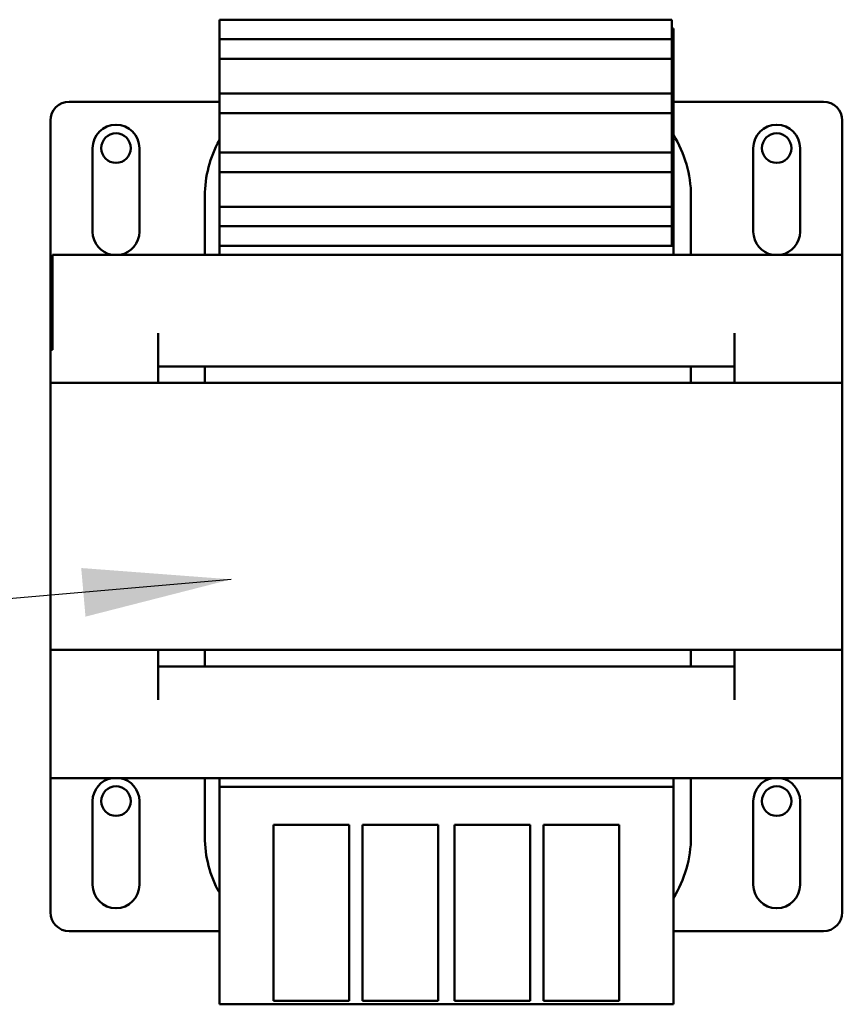
# Model space of a CAD drawing. Units: inches. Extents: x 0.5 to 21.5, y 0.2 to 16.7.
# Drawn here: x 13.3 to 13.9, y 8.8 to 9.5 of the extents above; entities that cross this region are included whole.
import ezdxf

# ---------------------------------------------------------------- set-up
doc = ezdxf.new("R2010")
doc.units = ezdxf.units.IN
doc.header["$MEASUREMENT"] = 0
doc.layers.add('Symbol (ANSI)', color=7, linetype='Continuous', lineweight=25)
doc.layers.add('Visible (ANSI)', color=7, linetype='Continuous', lineweight=50)
doc.styles.add('Note Text (ANSI)', font='tahoma.ttf')
doc.dimstyles.new('Default (ANSI)$7', dxfattribs={"dimtxt": 0.12, "dimasz": 0.098425, "dimexe": 0.125, "dimexo": 0.0625, "dimgap": 0.031496, "dimtad": 0, "dimtih": 1, "dimtoh": 1, "dimrnd": 1e-08, "dimzin": 0, "dimdsep": 46, "dimtxsty": 'Note Text (ANSI)', "dimcen": 0.09, "dimdle": 0.393701, "dimclrd": 256, "dimclre": 256, "dimclrt": 256, "dimadec": 0, "dimazin": 1, "dimtfac": 1, "dimtofl": 0, "dimtmove": 0, "dimatfit": 3, "dimfxl": 1, "dimtolj": 1, "dimtzin": 4, "dimlwd": -1, "dimlwe": -1, "dimarcsym": 0})

msp = doc.modelspace()

# ---------------------------------------------------------------- linework, layer by layer
at = {"layer": 'Visible (ANSI)'}
for p, q in [((13.47777, 9.45111), (13.77777, 9.45111)), ((13.47777, 9.43811), (13.47777, 9.45111)), ((13.77777, 9.43811), (13.77777, 9.45111)), ((13.77877, 9.44522), (13.77777, 9.44522)), ((13.77877, 9.44522), (13.77877, 9.42322)), ((13.47777, 9.42511), (13.47777, 9.43811)), ((13.47777, 9.43811), (13.77777, 9.43811)), ((13.77777, 9.42511), (13.77777, 9.43811)), ((13.47777, 9.40211), (13.47777, 9.42511)), ((13.47777, 9.42511), (13.77777, 9.42511)), ((13.77777, 9.40211), (13.77777, 9.42511)), ((13.77877, 9.42322), (13.77877, 9.30111)), ((13.47777, 9.40211), (13.77777, 9.40211)), ((13.47777, 9.38911), (13.47777, 9.40211)), ((13.77777, 9.38911), (13.77777, 9.40211)), ((13.37827, 9.39672), (13.47777, 9.39672)), ((13.77877, 9.39672), (13.87827, 9.39672)), ((13.47777, 9.38911), (13.77777, 9.38911)), ((13.47777, 9.36311), (13.47777, 9.38911)), ((13.77777, 9.36311), (13.77777, 9.38911)), ((13.36577, 9.23222), (13.36577, 9.38422)), ((13.89077, 9.38422), (13.89077, 9.29522)), ((13.39377, 9.31047), (13.39377, 9.36597)), ((13.42477, 9.36597), (13.42477, 9.31047)), ((13.47777, 9.35011), (13.47777, 9.36311)), ((13.47777, 9.36311), (13.77777, 9.36311)), ((13.77777, 9.35011), (13.77777, 9.36311)), ((13.83177, 9.31047), (13.83177, 9.36597)), ((13.86277, 9.36597), (13.86277, 9.31047)), ((13.47777, 9.32711), (13.47777, 9.35011)), ((13.47777, 9.35011), (13.77777, 9.35011)), ((13.77777, 9.32711), (13.77777, 9.35011)), ((13.46818, 9.29522), (13.46818, 9.33422)), ((13.79043, 9.29522), (13.79043, 9.33422)), ((13.47777, 9.32711), (13.77777, 9.32711)), ((13.47777, 9.31411), (13.47777, 9.32711)), ((13.77777, 9.31411), (13.77777, 9.32711)), ((13.47777, 9.31411), (13.77777, 9.31411)), ((13.47777, 9.30111), (13.47777, 9.31411)), ((13.77777, 9.30111), (13.77777, 9.31411)), ((13.47777, 9.30111), (13.77777, 9.30111)), ((13.47777, 9.29522), (13.47777, 9.30111)), ((13.77777, 9.30111), (13.77877, 9.30111)), ((13.77877, 9.30111), (13.77877, 9.29522)), ((13.89077, 9.29522), (13.36718, 9.29522)), ((13.36718, 9.23222), (13.36718, 9.29522)), ((13.89077, 9.29522), (13.89077, 9.21022)), ((13.43727, 9.21022), (13.43727, 9.24322)), ((13.81927, 9.24322), (13.81927, 9.21022)), ((13.36577, 9.21022), (13.36577, 9.23222)), ((13.36718, 9.23222), (13.36577, 9.23222)), ((13.43727, 9.22122), (13.81927, 9.22122)), ((13.46818, 9.21022), (13.46818, 9.22122)), ((13.79043, 9.21022), (13.79043, 9.22122)), ((13.36577, 9.21022), (13.89077, 9.21022)), ((13.36577, 9.03322), (13.36577, 9.21022)), ((13.89077, 9.21022), (13.89077, 9.03322)), ((13.36577, 8.94822), (13.36577, 9.03322)), ((13.89077, 9.03322), (13.36577, 9.03322)), ((13.43727, 9.00022), (13.43727, 9.03322)), ((13.46818, 9.03322), (13.46818, 9.02222)), ((13.79043, 9.03322), (13.79043, 9.02222)), ((13.81927, 9.03322), (13.81927, 9.00022)), ((13.89077, 9.03322), (13.89077, 8.94822)), ((13.81927, 9.02222), (13.43727, 9.02222)), ((13.36577, 8.94822), (13.89077, 8.94822)), ((13.36577, 8.85922), (13.36577, 8.94822)), ((13.46818, 8.94822), (13.46818, 8.90922)), ((13.47777, 8.94233), (13.47777, 8.94822)), ((13.77877, 8.94822), (13.77877, 8.94233)), ((13.79043, 8.94822), (13.79043, 8.90922)), ((13.89077, 8.94822), (13.89077, 8.85922)), ((13.47777, 8.94233), (13.47777, 8.82022)), ((13.77877, 8.94233), (13.47777, 8.94233)), ((13.77877, 8.82022), (13.77877, 8.94233)), ((13.39377, 8.87747), (13.39377, 8.93297)), ((13.42477, 8.93297), (13.42477, 8.87747)), ((13.83177, 8.87747), (13.83177, 8.93297)), ((13.86277, 8.93297), (13.86277, 8.87747)), ((13.51377, 8.82022), (13.51377, 8.91722)), ((13.51377, 8.91722), (13.56377, 8.91722)), ((13.56377, 8.91722), (13.56377, 8.82022)), ((13.57277, 8.82022), (13.57277, 8.91722)), ((13.57277, 8.91722), (13.62277, 8.91722)), ((13.62277, 8.91722), (13.62277, 8.82022)), ((13.63377, 8.82022), (13.63377, 8.91722)), ((13.63377, 8.91722), (13.68377, 8.91722)), ((13.68377, 8.91722), (13.68377, 8.82022)), ((13.69277, 8.82022), (13.69277, 8.91722)), ((13.69277, 8.91722), (13.74277, 8.91722)), ((13.74277, 8.91722), (13.74277, 8.82022)), ((13.47777, 8.84672), (13.37827, 8.84672)), ((13.87827, 8.84672), (13.77877, 8.84672)), ((13.47777, 8.79822), (13.47777, 8.82022)), ((13.51377, 8.82022), (13.51377, 8.80063)), ((13.56377, 8.80063), (13.56377, 8.82022)), ((13.57277, 8.82022), (13.57277, 8.80063)), ((13.62277, 8.80063), (13.62277, 8.82022)), ((13.63377, 8.82022), (13.63377, 8.80063)), ((13.68377, 8.80063), (13.68377, 8.82022)), ((13.69277, 8.82022), (13.69277, 8.80063)), ((13.74277, 8.80063), (13.74277, 8.82022)), ((13.77877, 8.82022), (13.77877, 8.79822)), ((13.47777, 8.79822), (13.77877, 8.79822)), ((13.56377, 8.80063), (13.51377, 8.80063)), ((13.62277, 8.80063), (13.57277, 8.80063)), ((13.68377, 8.80063), (13.63377, 8.80063)), ((13.74277, 8.80063), (13.69277, 8.80063))]:
    msp.add_line(p, q, dxfattribs=at)
for centre in [(13.40927, 9.36597), (13.84727, 9.36597), (13.40927, 8.93297), (13.84727, 8.93297)]:
    msp.add_circle(centre, 0.0098, dxfattribs=at)
for centre, radius, start, end in [((13.37827, 9.38422), 0.0125, 90, 180), ((13.87827, 9.38422), 0.0125, 0, 90), ((13.40927, 9.36597), 0.0155, 0, 180), ((13.84727, 9.36597), 0.0155, 0, 180), ((13.54418, 9.33422), 0.076, 150.90524, 180), ((13.71443, 9.33422), 0.076, 0, 32.15844), ((13.40927, 9.31047), 0.0155, 180, 259.69549), ((13.40927, 9.31047), 0.0155, 280.30451, 0), ((13.84727, 9.31047), 0.0155, 180, 259.69549), ((13.84727, 9.31047), 0.0155, 280.30451, 0), ((13.40927, 8.93297), 0.0155, 100.30451, 180), ((13.40927, 8.93297), 0.0155, 0, 79.69549), ((13.84727, 8.93297), 0.0155, 100.30451, 180), ((13.84727, 8.93297), 0.0155, 0, 79.69549), ((13.54418, 8.90922), 0.076, 180, 209.09476), ((13.71443, 8.90922), 0.076, 327.84156, 0), ((13.40927, 8.87747), 0.0155, 180, 0), ((13.84727, 8.87747), 0.0155, 180, 0), ((13.37827, 8.85922), 0.0125, 180, 270), ((13.87827, 8.85922), 0.0125, 270, 0)]:
    msp.add_arc(centre, radius, start, end, dxfattribs=at)

# ---------------------------------------------------------------- leaders
at = {"layer": 'Symbol (ANSI)', "annotation_type": 0, "has_hookline": 1, "hookline_direction": 1, "text_width": 0.05158}
msp.add_leader([(13.48567, 9.08001), (11.33113, 8.89086)], dimstyle='Default (ANSI)$7', override={"dimtad": 0}, dxfattribs=at)

doc.saveas('drawing.dxf')
